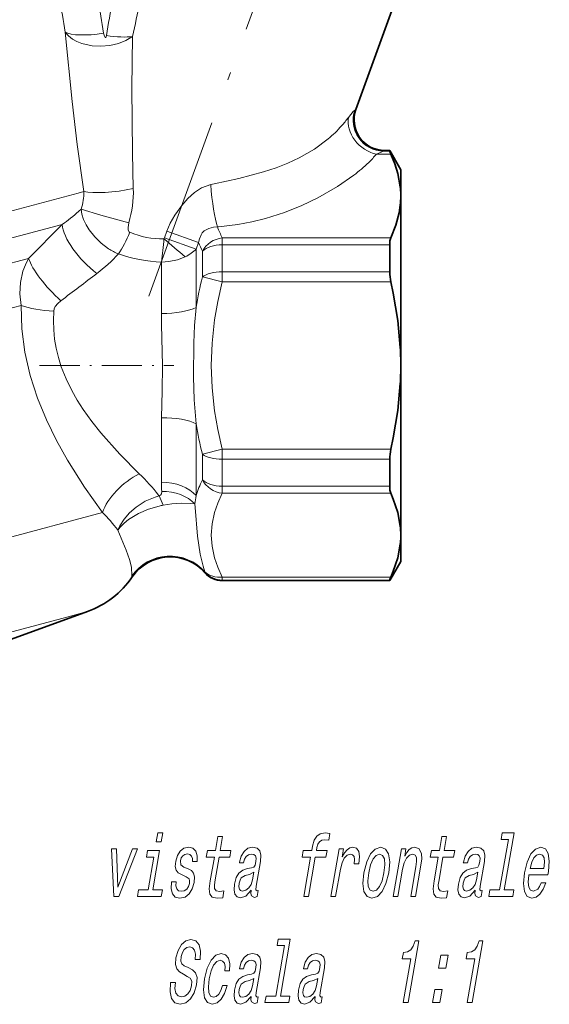
# Model space of a CAD drawing. Extents: x 0 to 353, y 0 to 297.
# Drawn here: x 291 to 325, y 105 to 169 of the extents above; entities that cross this region are included whole.
import ezdxf

# ---------------------------------------------------------------- set-up
doc = ezdxf.new("R2010")
doc.units = 0
doc.linetypes.add('DASHDOT', pattern=[18.5, 12, -3, 0.5, -3])

msp = doc.modelspace()

# ---------------------------------------------------------------- linework, layer by layer
at = {"color": 7, "linetype": 'DASHDOT', "lineweight": 13}
msp.add_line((299.413116, 151.398056), (312.07959, 186.198853), dxfattribs=at)
at = {"color": 7, "lineweight": 35}
for p, q in [((315.315674, 170.23761), (312.885986, 163.562073)), ((314.765381, 160.878021), (315.083496, 160.878021)), ((315.083496, 160.878021), (315.083496, 160.841171)), ((315.805176, 159.628021), (315.083496, 160.878021)), ((315.805176, 159.628021), (315.805176, 157.949387)), ((315.805176, 157.949371), (315.80365, 158.052551)), ((315.805176, 157.890045), (315.805176, 157.949387)), ((315.805176, 157.890045), (315.805176, 146.937347)), ((315.083496, 154.738708), (315.083496, 152.980484)), ((315.805176, 146.937347), (315.805176, 146.81871)), ((315.805176, 146.81871), (315.805176, 135.865967)), ((315.083496, 140.775558), (315.083496, 139.017334)), ((315.805176, 135.806671), (315.803192, 135.685837)), ((315.805176, 135.865967), (315.805176, 135.806671)), ((315.805176, 135.806671), (315.805176, 135.688843)), ((315.805176, 135.688843), (315.805176, 134.128021)), ((315.805176, 134.128021), (315.083496, 132.878021)), ((304.189148, 132.878021), (315.083496, 132.878021)), ((315.083496, 132.914871), (315.083496, 132.878021)), ((284.646698, 126.943184), (295.421753, 130.864975))]:
    msp.add_line(p, q, dxfattribs=at)
at = {"color": 7, "lineweight": 13}
for p, q in [((312.813751, 163.515762), (312.885986, 163.562073)), ((314.219238, 160.644165), (315.161194, 160.644165)), ((314.68161, 160.841171), (314.765381, 160.878021)), ((314.68161, 160.841171), (315.083496, 160.841171)), ((262.541748, 149.466904), (294.806427, 158.112198)), ((295.168701, 158.209274), (294.806427, 158.112198)), ((294.996643, 157.066589), (294.836395, 156.917725)), ((263.585419, 147.981003), (293.774841, 156.070236)), ((293.774841, 156.070236), (291.585724, 153.856323)), ((300.418152, 155.188126), (300.578949, 155.638657)), ((302.485962, 154.46759), (300.418152, 155.188126)), ((300.578949, 155.638657), (302.645935, 154.893265)), ((315.161194, 155.195526), (304.189148, 155.195526)), ((304.189148, 154.738708), (304.189148, 155.195526)), ((302.485962, 154.46759), (302.645935, 154.893265)), ((315.083496, 154.738708), (304.189148, 154.738708)), ((304.189148, 152.980484), (304.189148, 154.738708)), ((302.485962, 150.664871), (302.485962, 154.46759)), ((302.890106, 152.653564), (302.890106, 154.317596)), ((265.848206, 146.959961), (291.585724, 153.856308)), ((300.234283, 150.272614), (300.234283, 153.619598)), ((304.189148, 152.326645), (302.890106, 152.653564)), ((315.083496, 152.980484), (304.189148, 152.980484)), ((304.189148, 152.326645), (304.189148, 152.980484)), ((315.161194, 152.326645), (304.189148, 152.326645)), ((267.463623, 144.4646), (291.089508, 150.795135)), ((300.234283, 143.483429), (300.234283, 139.286636)), ((302.485962, 143.091171), (302.485962, 138.409409)), ((302.890106, 141.102463), (304.189148, 141.429382)), ((302.890106, 139.438446), (302.890106, 141.102493)), ((304.189148, 141.429398), (304.189148, 140.775558)), ((304.189148, 141.429398), (315.161194, 141.429398)), ((304.189148, 139.017334), (304.189148, 140.775558)), ((304.189148, 140.775558), (315.083496, 140.775558)), ((304.189148, 138.560516), (304.189148, 139.017334)), ((315.083496, 139.017334), (304.189148, 139.017334)), ((315.161194, 138.560516), (304.189148, 138.560516)), ((300.0383, 138.44368), (300.076324, 138.393631)), ((302.406616, 137.869247), (302.421967, 137.634064)), ((266.516876, 129.307968), (296.384033, 137.310837)), ((297.385773, 136.182281), (297.398041, 136.166565)), ((303.061584, 133.448303), (303.058136, 133.428192)), ((303.058136, 133.428192), (303.058502, 133.392273)), ((298.312866, 133.140808), (298.321411, 133.114929)), ((304.189148, 133.111877), (304.189148, 132.914871)), ((304.189148, 133.111877), (315.161194, 133.111877)), ((304.189148, 132.878021), (304.189148, 132.914871)), ((304.189148, 132.914871), (315.083496, 132.914871)), ((295.421753, 130.864975), (294.071045, 130.503052)), ((273.35434, 124.952034), (294.071045, 130.503052))]:
    msp.add_line(p, q, dxfattribs=at)
at = {"color": 7, "linetype": 'DASHDOT', "lineweight": 13, "ltscale": 0.218436}
msp.add_line((292.300385, 146.878021), (301.037842, 146.878021), dxfattribs=at)
at = {"color": 7, "lineweight": 13}
for points in [[(295.168701, 158.209274), (294.749237, 161.27478), (294.417969, 164.071213), (293.966644, 168.586853)], [(293.966644, 168.586853), (294.177032, 168.337967), (294.447144, 168.128281), (294.731415, 167.973465), (295.043213, 167.852142), (295.719299, 167.706299), (296.293762, 167.678192), (296.870728, 167.727966), (297.431244, 167.855164), (297.918427, 168.043823), (298.350525, 168.301804)], [(296.4646, 168.521729), (296.516937, 168.317612), (296.538727, 168.273651), (296.559814, 168.247391), (296.570557, 168.240112), (296.588989, 168.237976), (296.597717, 168.242081), (296.610016, 168.254532), (296.62619, 168.28653), (296.644135, 168.358856)], [(298.397552, 158.399017), (298.337646, 160.736237), (298.311218, 164.934204), (298.350525, 168.301834)], [(312.40097, 163.037994), (312.709808, 163.419983), (312.813751, 163.515762)], [(303.440216, 158.660156), (303.65976, 158.706406), (305.26355, 159.060135), (306.881195, 159.49408), (307.686462, 159.759933), (308.458771, 160.05983), (309.191772, 160.397873), (310.186432, 160.96904), (311.075806, 161.631073)], [(314.219238, 160.644165), (314.566071, 160.803436), (314.68161, 160.841171)], [(303.87149, 155.905121), (303.944, 155.911163), (305.203796, 156.068588), (306.121307, 156.244049), (307.003326, 156.461319), (308.238556, 156.849319), (309.374268, 157.298874), (310.412476, 157.795395), (311.68631, 158.531052), (312.744263, 159.271713)], [(300.578949, 155.638657), (300.793396, 156.147415), (301.094696, 156.680527), (301.561493, 157.306503), (301.946075, 157.752274), (302.374725, 158.151108), (302.839447, 158.45108), (303.440216, 158.660156)], [(298.10675, 156.172745), (296.290161, 156.672409), (294.996613, 157.066589)], [(296.791931, 154.483688), (296.315613, 154.839645), (295.891968, 155.251572), (295.532227, 155.708633), (295.327393, 156.046432), (295.164795, 156.397491), (295.057129, 156.730988), (294.996643, 157.066589)], [(298.112732, 155.600449), (298.065918, 155.712692), (298.05426, 155.864944), (298.10675, 156.172745)], [(302.645935, 154.89325), (302.706451, 155.136566), (302.810455, 155.38652), (302.886688, 155.51442), (303.007355, 155.652161), (303.305969, 155.812378), (303.624268, 155.879486), (303.87149, 155.905121)], [(301.768585, 153.957184), (301.265747, 153.771957), (300.718658, 153.658157), (300.234283, 153.619598)], [(291.089508, 150.795135), (291.007507, 151.544312), (291.051086, 152.292709), (291.216522, 153.016541), (291.379456, 153.4478), (291.585724, 153.856308)], [(304.189117, 152.326645), (303.89859, 151.044617), (303.689972, 149.848007), (303.522217, 148.342072), (303.467468, 146.886017), (303.521027, 145.430206), (303.687469, 143.925079), (303.89679, 142.720459), (304.189148, 141.429382)], [(291.089508, 150.795135), (291.148041, 149.275742), (291.347656, 147.749374), (291.688843, 146.240753), (292.160828, 144.766846), (292.740784, 143.347961), (293.395874, 142.006729), (294.112213, 140.723785), (295.224976, 138.960831), (296.384033, 137.310837)], [(293.215088, 150.420135), (293.24649, 150.5672), (293.319672, 150.716629), (293.476044, 150.914246), (293.68454, 151.097366)], [(302.485962, 143.091171), (302.365112, 144.654846), (302.31366, 146.145416), (302.332245, 148.34964), (302.387482, 149.481339), (302.485962, 150.664871)], [(293.215088, 150.420135), (293.19574, 149.81633), (293.215912, 149.208405), (293.276611, 148.60672), (293.37854, 148.007172), (293.525208, 147.398727), (293.713135, 146.798416), (294.021149, 146.019485), (294.38913, 145.262772), (294.744507, 144.635406), (295.131561, 144.02681), (295.69043, 143.240967), (296.284698, 142.488617), (297.511475, 141.109863), (298.788116, 139.833542)], [(300.234283, 143.483429), (300.270416, 145.229752), (300.297302, 146.877869), (300.242859, 149.556061), (300.234283, 150.272614)], [(300.076324, 138.393631), (300.173645, 138.444366), (300.22522, 138.531464), (300.245056, 138.683899)], [(304.189117, 138.560516), (303.89859, 137.919495), (303.689972, 137.321198), (303.522217, 136.568222), (303.467468, 135.840195), (303.521027, 135.112289), (303.687469, 134.359726), (303.89679, 133.757416), (304.189148, 133.111877)], [(297.398041, 136.16658), (297.516113, 136.43573), (297.796082, 136.887512), (298.153717, 137.300842), (298.573914, 137.665985), (299.169281, 138.0439), (299.81723, 138.318481)], [(300.338684, 137.786987), (300.903107, 137.870193), (301.506012, 137.913101), (302.146637, 137.899124), (302.406616, 137.869247)], [(297.398041, 136.16658), (297.546722, 136.362686), (297.792755, 136.615692), (298.079376, 136.849442), (298.741608, 137.252335), (299.38974, 137.530441), (300.071198, 137.73143)], [(302.421967, 137.634064), (302.573853, 135.779648), (302.75592, 134.597809), (302.939819, 133.826782), (303.061584, 133.448303)], [(297.398041, 136.166565), (297.615692, 135.636139), (297.94165, 134.858383), (298.155792, 134.258881), (298.278198, 133.753845), (298.31192, 133.178909)]]:
    msp.add_lwpolyline(points, dxfattribs=at)
at = {"color": 7, "lineweight": 35}
for points in [[(315.083496, 160.841171), (315.084534, 160.833527), (315.092743, 160.806519), (315.161194, 160.644165)], [(315.774109, 158.505997), (315.613678, 159.383408), (315.418701, 160.012512), (315.161194, 160.644165)], [(315.161194, 155.195526), (315.483154, 156.013657), (315.697876, 156.827469), (315.774109, 157.333694)], [(315.083496, 154.738708), (315.1026, 154.991898), (315.161194, 155.195526)], [(315.774109, 148.050415), (315.612823, 149.811798), (315.319946, 151.583008), (315.161194, 152.326675)], [(315.774109, 145.705627), (315.612823, 143.944244), (315.319946, 142.173035), (315.161194, 141.429382)], [(315.083496, 139.017334), (315.1026, 138.764145), (315.161194, 138.560516)], [(315.774109, 136.422394), (315.612823, 137.303085), (315.319946, 138.18869), (315.161194, 138.560516)], [(315.774109, 135.25), (315.612823, 134.369308), (315.319946, 133.483704), (315.161194, 133.111877)], [(315.083496, 132.914871), (315.084534, 132.922516), (315.092743, 132.949524), (315.161194, 133.111877)]]:
    msp.add_lwpolyline(points, dxfattribs=at)
at = {"color": 7, "lineweight": 13}
for points in [[(300.316956, 116.448776), (299.995331, 116.448776), (299.895264, 115.872406), (300.216858, 115.872406)], [(303.673859, 114.869522), (303.404602, 113.319092), (303.338287, 112.81765), (303.375061, 112.471832), (303.533691, 112.270103), (303.85022, 112.200935), (304.214874, 112.229759), (304.290955, 112.667793), (304.022125, 112.633217), (303.791504, 112.679321), (303.688568, 112.823418), (303.675262, 113.065491), (303.723938, 113.405548), (303.97818, 114.869522), (304.673279, 114.869522), (304.748322, 115.301804), (304.053223, 115.301804), (304.210358, 116.206703), (303.906036, 116.206703), (303.748901, 115.301804), (303.223267, 115.301804), (303.148193, 114.869522)], [(309.933228, 114.869522), (309.488831, 112.310448), (309.793152, 112.310448), (310.237549, 114.869522), (310.929169, 114.869522), (311.004242, 115.301804), (310.312592, 115.301804), (310.345642, 115.492004), (310.409882, 115.722549), (310.516418, 115.878174), (310.667328, 115.97039), (310.866974, 116.004974), (311.122345, 115.981918), (311.198395, 116.41996), (310.874878, 116.448776), (310.568481, 116.396904), (310.333954, 116.241287), (310.162415, 115.97039), (310.057312, 115.584221), (310.00827, 115.301804), (309.451508, 115.301804), (309.376434, 114.869522)], [(318.246765, 114.869522), (317.977539, 113.319092), (317.911194, 112.81765), (317.947998, 112.471832), (318.106598, 112.270103), (318.423126, 112.200935), (318.787781, 112.229759), (318.863861, 112.667793), (318.595032, 112.633217), (318.36441, 112.679321), (318.261475, 112.823418), (318.248199, 113.065491), (318.296875, 113.405548), (318.551086, 114.869522), (319.246185, 114.869522), (319.321259, 115.301804), (318.62616, 115.301804), (318.783264, 116.206703), (318.478943, 116.206703), (318.321808, 115.301804), (317.796173, 115.301804), (317.7211, 114.869522)], [(322.807739, 116.022263), (322.237244, 112.736961), (321.611298, 112.736961), (321.537262, 112.310448), (323.089996, 112.310448), (323.164062, 112.736961), (322.541565, 112.736961), (323.186127, 116.448776), (322.404572, 116.448776), (322.330505, 116.022263)], [(297.132629, 112.310448), (297.454254, 112.310448), (298.669525, 115.405548), (298.354828, 115.405548), (297.399261, 112.909874), (297.300079, 115.405548), (296.981903, 115.405548)], [(301.962341, 114.114479), (301.688416, 114.229759), (301.493561, 114.36232), (301.467957, 114.633217), (301.521759, 114.823418), (301.618378, 114.961746), (301.750977, 115.048203), (301.926453, 115.082779), (302.082977, 115.048203), (302.192902, 114.94445), (302.248871, 114.788834), (302.247437, 114.581345), (302.54483, 114.581345), (302.546844, 114.592865), (302.560028, 114.967506), (302.469269, 115.261459), (302.279999, 115.445892), (302.001495, 115.51506), (301.695557, 115.445892), (301.44812, 115.255692), (301.264191, 114.973274), (301.160645, 114.615921), (301.131714, 114.270103), (301.186523, 114.02803), (301.315552, 113.855118), (301.526245, 113.734077), (301.841125, 113.595749), (302.02359, 113.45166), (302.058929, 113.336388), (302.049652, 113.163475), (301.981476, 112.950218), (301.870453, 112.788834), (301.71759, 112.685089), (301.531738, 112.650505), (301.347534, 112.685089), (301.230225, 112.806122), (301.170898, 113.00209), (301.179901, 113.272987), (300.885956, 113.272987), (300.854309, 112.81189), (300.938019, 112.477592), (301.127777, 112.275864), (301.426025, 112.200935), (301.764099, 112.275864), (302.03775, 112.477592), (302.239044, 112.800362), (302.363983, 113.221107), (302.388977, 113.584221), (302.324829, 113.832062), (302.176483, 113.993446)], [(306.076477, 112.713905), (306.073456, 112.696617), (306.056732, 112.500648), (306.084595, 112.36232), (306.283447, 112.252808), (306.460907, 112.29892), (306.528961, 112.690849), (306.453339, 112.673561), (306.369507, 112.748489), (306.392242, 112.979034), (306.670502, 114.581345), (306.700043, 114.990562), (306.629059, 115.278748), (306.44812, 115.45166), (306.161743, 115.51506), (305.859222, 115.445892), (305.610809, 115.249931), (305.422882, 114.94445), (305.307861, 114.540993), (305.301849, 114.506416), (305.575073, 114.506416), (305.641296, 114.748489), (305.747406, 114.921402), (305.889923, 115.025146), (306.073303, 115.065491), (306.237732, 115.036674), (306.343781, 114.950218), (306.390381, 114.800362), (306.37854, 114.592865), (306.322662, 114.350792), (306.246338, 114.229759), (306.097992, 114.172119), (305.830627, 114.126007), (305.515198, 114.022263), (305.272217, 113.837822), (305.097687, 113.549644), (304.985565, 113.123131), (304.954102, 112.742722), (305.012268, 112.460304), (305.154144, 112.281631), (305.381744, 112.218231), (305.724396, 112.339264)], [(311.262909, 112.310448), (311.56723, 112.310448), (311.874481, 114.079903), (311.979675, 114.506416), (312.126099, 114.81189), (312.310272, 114.99633), (312.52533, 115.059731), (312.670471, 115.019379), (312.764587, 114.904106), (312.799713, 114.708145), (312.777893, 114.443016), (313.085663, 114.443016), (313.125244, 114.909874), (313.069153, 115.244164), (312.914001, 115.445892), (312.666626, 115.51506), (312.482269, 115.468948), (312.310089, 115.353676), (312.141174, 115.157707), (311.987946, 114.892578), (312.077026, 115.405548), (311.800354, 115.405548)], [(313.408936, 113.855118), (313.342163, 113.151947), (313.411163, 112.633217), (313.607574, 112.310448), (313.92746, 112.200935), (314.281921, 112.310448), (314.589417, 112.627449), (314.838562, 113.146179), (315.020447, 113.855118), (315.083771, 114.558289), (315.015778, 115.082779), (314.818359, 115.399788), (314.50293, 115.51506), (314.144012, 115.399788), (313.83551, 115.077019), (313.586365, 114.558289)], [(315.312469, 112.310448), (315.616791, 112.310448), (315.927063, 114.097191), (316.029236, 114.506416), (316.18158, 114.806122), (316.369202, 114.990562), (316.588715, 115.059731), (316.74469, 115.00209), (316.821442, 114.846474), (316.828278, 114.587105), (316.785492, 114.241287), (316.450226, 112.310448), (316.754547, 112.310448), (317.107849, 114.345032), (317.16507, 114.75425), (317.161865, 115.094307), (317.011871, 115.405548), (316.712738, 115.51506), (316.529358, 115.474716), (316.361633, 115.365204), (316.20166, 115.180763), (316.05835, 114.932922), (316.140411, 115.405548), (315.849915, 115.405548)], [(320.649384, 112.713905), (320.646393, 112.696617), (320.629639, 112.500648), (320.657501, 112.36232), (320.856354, 112.252808), (321.033813, 112.29892), (321.101868, 112.690849), (321.026245, 112.673561), (320.942413, 112.748489), (320.965149, 112.979034), (321.243408, 114.581345), (321.272949, 114.990562), (321.201965, 115.278748), (321.021057, 115.45166), (320.73465, 115.51506), (320.432129, 115.445892), (320.183716, 115.249931), (319.995789, 114.94445), (319.880768, 114.540993), (319.874756, 114.506416), (320.14798, 114.506416), (320.214203, 114.748489), (320.320312, 114.921402), (320.46283, 115.025146), (320.64621, 115.065491), (320.810638, 115.036674), (320.916687, 114.950218), (320.963287, 114.800362), (320.951447, 114.592865), (320.895569, 114.350792), (320.819244, 114.229759), (320.670898, 114.172119), (320.403534, 114.126007), (320.088104, 114.022263), (319.845123, 113.837822), (319.670593, 113.549644), (319.558472, 113.123131), (319.527008, 112.742722), (319.585175, 112.460304), (319.727051, 112.281631), (319.954651, 112.218231), (320.297302, 112.339264)], [(324.149323, 113.711021), (325.366638, 113.711021), (325.411102, 113.947334), (325.470886, 114.610161), (325.404785, 115.105835), (325.214752, 115.405548), (324.91217, 115.51506), (324.577454, 115.399788), (324.279327, 115.077019), (324.032623, 114.552521), (323.857208, 113.860878), (323.78595, 113.151947), (323.851501, 112.633217), (324.034088, 112.310448), (324.326294, 112.200935), (324.60907, 112.275864), (324.86441, 112.471832), (325.080994, 112.783073), (325.246429, 113.198059), (324.945557, 113.198059), (324.843262, 112.967506), (324.723328, 112.794594), (324.44342, 112.656265), (324.257294, 112.719673), (324.143616, 112.921402), (324.103851, 113.249931), (324.146332, 113.693733)], [(299.662018, 112.736961), (300.107422, 115.301804), (299.325867, 115.301804), (299.250793, 114.869522), (299.728027, 114.869522), (299.357697, 112.736961), (298.735229, 112.736961), (298.661163, 112.310448), (300.217377, 112.310448), (300.291412, 112.736961)], [(313.721191, 113.860878), (313.842377, 114.379608), (314.004272, 114.75425), (314.199921, 114.984802), (314.424866, 115.065491), (314.618347, 114.984802), (314.734955, 114.760017), (314.765717, 114.379608), (314.710236, 113.860878), (314.584564, 113.336388), (314.421692, 112.955978), (314.226013, 112.725433), (314.005524, 112.650505), (313.807587, 112.725433), (313.691986, 112.955978), (313.661224, 113.336388)], [(324.223389, 114.137535), (324.330505, 114.535233), (324.474915, 114.829178), (324.647736, 115.007851), (324.845459, 115.071251), (325.017761, 115.007851), (325.12851, 114.829178), (325.16391, 114.535233), (325.125977, 114.137535)], [(306.160004, 113.39402), (306.066437, 113.094307), (305.915741, 112.863762), (305.723724, 112.713905), (305.510681, 112.662033), (305.384277, 112.690849), (305.306915, 112.783073), (305.276154, 112.94445), (305.297913, 113.169235), (305.346771, 113.370964), (305.427124, 113.51506), (305.676483, 113.676445), (305.968597, 113.745605), (306.245056, 113.883934)], [(320.73291, 113.39402), (320.639343, 113.094307), (320.488647, 112.863762), (320.296631, 112.713905), (320.083618, 112.662033), (319.957184, 112.690849), (319.879822, 112.783073), (319.84906, 112.94445), (319.870819, 113.169235), (319.919678, 113.370964), (320.000031, 113.51506), (320.24939, 113.676445), (320.541504, 113.745605), (320.817963, 113.883934)], [(301.138214, 106.719673), (300.823517, 106.719673), (300.786591, 106.108719), (300.881439, 105.659157), (301.100677, 105.38826), (301.443298, 105.290276), (301.815521, 105.3825), (302.125854, 105.636101), (302.364349, 106.033791), (302.51767, 106.558289), (302.547882, 107.030914), (302.455688, 107.336388), (302.255554, 107.538116), (301.966858, 107.687973), (301.716156, 107.797485), (301.561798, 107.924286), (301.49353, 108.108719), (301.512451, 108.396904), (301.588623, 108.656273), (301.712555, 108.852234), (301.873901, 108.984802), (302.072113, 109.030914), (302.255768, 108.973274), (302.38092, 108.817657), (302.436157, 108.558289), (302.423523, 108.206703), (302.73822, 108.206703), (302.740204, 108.218231), (302.778961, 108.760017), (302.686493, 109.163475), (302.474609, 109.417076), (302.143799, 109.503532), (301.817566, 109.417076), (301.533447, 109.175003), (301.312775, 108.800362), (301.17337, 108.316216), (301.14325, 107.883934), (301.223633, 107.589989), (301.397095, 107.394028), (301.654663, 107.244171), (301.911743, 107.111603), (302.100677, 106.984802), (302.196594, 106.800362), (302.189514, 106.500656), (302.094971, 106.195175), (301.947723, 105.96463), (301.760162, 105.820534), (301.541229, 105.774429), (301.317078, 105.83783), (301.169281, 106.022263), (301.107178, 106.321976)], [(308.234833, 109.111603), (307.664337, 105.826302), (307.038422, 105.826302), (306.964355, 105.399788), (308.51709, 105.399788), (308.591156, 105.826302), (307.968658, 105.826302), (308.61322, 109.538116), (307.831665, 109.538116), (307.757599, 109.111603)], [(315.966064, 105.399788), (316.280762, 105.399788), (316.980377, 109.428604), (316.745209, 109.428604), (316.621918, 109.077019), (316.45639, 108.840714), (316.242157, 108.702385), (315.971313, 108.656273), (315.900269, 108.247047), (316.46051, 108.247047)], [(320.129761, 105.399788), (320.444458, 105.399788), (321.144043, 109.428604), (320.908905, 109.428604), (320.785583, 109.077019), (320.620056, 108.840714), (320.405853, 108.702385), (320.13501, 108.656273), (320.063965, 108.247047), (320.624176, 108.247047)], [(304.363434, 107.468948), (304.664276, 107.468948), (304.682098, 107.930046), (304.596466, 108.293159), (304.403778, 108.517944), (304.11795, 108.604401), (303.76593, 108.489128), (303.457428, 108.166359), (303.207275, 107.641861), (303.029846, 106.93869), (302.960602, 106.241287), (303.026154, 105.722557), (303.215637, 105.399788), (303.532074, 105.290276), (303.844482, 105.376732), (304.118225, 105.618805), (304.343353, 105.999214), (304.50061, 106.506416), (304.210114, 106.506416), (304.102203, 106.183647), (303.963318, 105.941574), (303.798981, 105.791718), (303.621521, 105.745605), (303.423584, 105.820534), (303.311462, 106.051086), (303.283142, 106.425728), (303.344086, 106.955986), (303.465302, 107.474716), (303.627167, 107.849358), (303.822815, 108.079903), (304.040863, 108.160591), (304.2117, 108.108719), (304.323547, 107.976158), (304.375427, 107.757133)], [(306.076477, 105.803246), (306.073486, 105.785957), (306.056732, 105.589989), (306.084595, 105.45166), (306.283447, 105.342148), (306.460907, 105.38826), (306.528961, 105.78019), (306.453339, 105.762901), (306.369507, 105.83783), (306.392273, 106.068375), (306.670502, 107.670685), (306.700073, 108.079903), (306.629059, 108.368088), (306.448151, 108.541), (306.161743, 108.604401), (305.859253, 108.535233), (305.610809, 108.339272), (305.422882, 108.033791), (305.307861, 107.630333), (305.30188, 107.595757), (305.575073, 107.595757), (305.641296, 107.83783), (305.747406, 108.010742), (305.889923, 108.114487), (306.073303, 108.154831), (306.237762, 108.126015), (306.343781, 108.039558), (306.390381, 107.889702), (306.37854, 107.682205), (306.322693, 107.440132), (306.246338, 107.319099), (306.097992, 107.261459), (305.830627, 107.215347), (305.515198, 107.111603), (305.272217, 106.927162), (305.097687, 106.638985), (304.985596, 106.212471), (304.954102, 105.832062), (305.012268, 105.549644), (305.154144, 105.370972), (305.381775, 105.307571), (305.724396, 105.428604)], [(310.240173, 105.803246), (310.237152, 105.785957), (310.220428, 105.589989), (310.248291, 105.45166), (310.447144, 105.342148), (310.624603, 105.38826), (310.692657, 105.78019), (310.617035, 105.762901), (310.533203, 105.83783), (310.555939, 106.068375), (310.834198, 107.670685), (310.863739, 108.079903), (310.792755, 108.368088), (310.611816, 108.541), (310.325439, 108.604401), (310.022919, 108.535233), (309.774506, 108.339272), (309.586578, 108.033791), (309.471558, 107.630333), (309.465546, 107.595757), (309.73877, 107.595757), (309.804993, 107.83783), (309.911102, 108.010742), (310.053619, 108.114487), (310.237, 108.154831), (310.401428, 108.126015), (310.507477, 108.039558), (310.554077, 107.889702), (310.542236, 107.682205), (310.486359, 107.440132), (310.410034, 107.319099), (310.261688, 107.261459), (309.994324, 107.215347), (309.678894, 107.111603), (309.435913, 106.927162), (309.261383, 106.638985), (309.149261, 106.212471), (309.117798, 105.832062), (309.175964, 105.549644), (309.317841, 105.370972), (309.545441, 105.307571), (309.888092, 105.428604)], [(318.259888, 107.636101), (318.737122, 107.636101), (318.88623, 108.494888), (318.408997, 108.494888)], [(306.160004, 106.48336), (306.066467, 106.183647), (305.915771, 105.953102), (305.723755, 105.803246), (305.510712, 105.751373), (305.384277, 105.78019), (305.306946, 105.872414), (305.276184, 106.033791), (305.297913, 106.258575), (305.346771, 106.460304), (305.427124, 106.604401), (305.676483, 106.765785), (305.968597, 106.834946), (306.245056, 106.973274)], [(310.3237, 106.48336), (310.230133, 106.183647), (310.079437, 105.953102), (309.887421, 105.803246), (309.674377, 105.751373), (309.547974, 105.78019), (309.470612, 105.872414), (309.43985, 106.033791), (309.461609, 106.258575), (309.510468, 106.460304), (309.59082, 106.604401), (309.840179, 106.765785), (310.132294, 106.834946), (310.408752, 106.973274)], [(317.871552, 105.399788), (318.348785, 105.399788), (318.497925, 106.258575), (318.020691, 106.258575)]]:
    msp.add_lwpolyline(points, close=True, dxfattribs=at)
for centre, radius, start, end in [((-18.367157, 116.432411), 316.658329, 9.479956, 10.293928), ((18.318604, 124.565567), 281.59783, 8.980338, 9.896327), ((394.608521, 152.059372), 99.311391, 167.862964, 170.553553), ((422.219055, 142.399307), 126.548122, 166.088399, 168.1889), ((305.80368, 167.947357), 8.223535, 318.385003, 323.345373), ((305.53595, 168.184799), 8.581438, 310.207894, 318.386936), ((308.429749, 165.567917), 7.600192, 314.101508, 319.619915), ((306.007385, 168.099106), 11.104125, 307.350057, 313.98797), ((291.339539, 158.191818), 7.061531, 343.386956, 1.681598), ((299.719055, 157.918304), 16.065806, 0.479016, 2.096378), ((292.292511, 158.058304), 2.880167, 339.859751, 3.00462), ((299.770721, 157.920135), 16.014131, 357.901391, 0.474015), ((287.723083, 164.739456), 10.572563, 304.918076, 312.28438), ((311.495544, 158.893967), 8.189051, 201.4066, 206.848062), ((298.227844, 155.683502), 0.141787, 215.817548, 246.226295), ((300.22345, 160.36441), 5.229946, 246.891384, 271.850931), ((300.225494, 155.252701), 0.20312, 325.264612, 341.467492), ((274.459778, 157.054581), 26.002961, 352.4089, 355.770959), ((223.765869, 64.357101), 118.796288, 48.958403, 49.832579), ((311.603882, 158.354431), 9.603398, 201.125538, 204.856788), ((289.449677, 161.539368), 10.877056, 307.22598, 317.170776), ((299.03479, 157.921646), 4.10477, 236.880403, 246.933247), ((300.737, 164.063095), 10.4556, 251.54204, 267.244139), ((-37.471375, 589.646667), 549.535948, 307.057062, 307.36411), ((330.158539, 146.073044), 28.051103, 166.432572, 170.57851), ((251.784958, 146.878021), 63.999898, 358.950355, 1.049647), ((330.1586, 147.683014), 28.051171, 189.421503, 193.567387), ((290.528198, 131.142853), 11.989545, 37.513277, 46.45588), ((318.473816, 139.314926), 18.239619, 180.088842, 181.982621), ((311.028076, 135.645065), 8.978468, 155.008288, 162.067699), ((301.048523, 134.558456), 3.956488, 104.224807, 108.143061), ((295.220734, 135.938568), 5.441239, 19.857906, 26.821846), ((314.995117, 136.296432), 12.68636, 170.412414, 172.878372), ((287.967407, 128.832397), 11.946758, 37.967686, 45.209691), ((301.39093, 131.972473), 5.908237, 100.256843, 102.914715), ((299.780609, 135.836197), 16.004255, 357.900919, 2.099084), ((300.7966, 131.448883), 3.005561, 41.192779, 145.738151), ((298.418396, 133.161438), 0.10773, 170.682917, 191.083439)]:
    msp.add_arc(centre, radius, start, end, dxfattribs=at)
at = {"color": 7, "lineweight": 35}
for centre, radius, start, end in [((314.765381, 162.878036), 2.000006, 160.000173, 269.999902), ((310.210388, 157.915863), 5.594945, 1.399914, 6.0549), ((310.236694, 157.922043), 5.56858, 353.935066, 359.671118), ((318.084015, 153.008469), 3.000995, 180.534457, 193.130911), ((293.60968, 146.87468), 22.195605, 0.161701, 3.036459), ((293.60968, 146.881363), 22.195605, 356.963543, 359.838299), ((318.084015, 140.747574), 3.000995, 166.869089, 179.465543), ((310.236694, 135.834), 5.568586, 0.328943, 6.065381), ((310.206299, 135.8405), 5.599024, 353.946096, 358.417115), ((300.797272, 131.420807), 2.999993, 41.083694, 145.618103), ((304.189117, 134.377991), 1.499975, 221.083064, 270.000312), ((293.369629, 136.503143), 6, 290, 325.618388)]:
    msp.add_arc(centre, radius, start, end, dxfattribs=at)
at = {"color": 7, "lineweight": 13}
for centre, major_axis, ratio, start_param, end_param in [((296.297119, 169.146729), (2.469391, 0.39003), 0.257485, 3.440296307, 4.739555862), ((296.476685, 168.983856), (2.466675, -0.406815), 0.237123, 4.819369121, 5.613379918), ((314.68161, 162.835907), (0.897552, -1.787277), 0.987132, 3.904390786, 5.812571394), ((314.219238, 162.376205), (1.526917, -1.291702), 0.797609, 3.574403852, 5.305961506), ((297.434967, 158.749374), (2.576355, 0.349854), 0.195619, 3.611365444, 5.068595251), ((303.87149, 158.503174), (0.243683, -2.990067), 0.139324, 4.648513792, 5.753890705), ((296.029999, 154.478348), (2.085175, -2.15686), 0.401396, 3.583401839, 5.105927289), ((297.426575, 155.824661), (-0.981781, -2.407516), 0.304369, 0.92961011, 1.582412168), ((304.189148, 153.8965), (-1.339844, -0.674377), 0.839839, 4.312459941, 5.416490929), ((304.189148, 153.8965), (1.5, 0), 0.561478, 1.570796327, 2.617993878), ((300.155029, 155.353226), (2.678436, -0.080307), 0.639096, 5.377746146, 5.786948503), ((293.68454, 152.222534), (2.073151, -2.168411), 0.269265, 3.642606318, 4.98691437), ((304.189148, 152.326645), (1.5, 0), 0.43589, 1.570796327, 2.617993878), ((293.215088, 151.364685), (2.996216, -0.150589), 0.314495, 3.939639047, 4.728194302), ((300.234283, 151.057129), (2.600006, 0), 0.301741, 4.71238898, 5.759586532), ((300.234283, 142.698914), (2.600006, 0), 0.301741, 0.523599395, 1.57079678), ((304.189148, 141.429398), (1.5, 0), 0.43589, 3.665191429, 4.71238898), ((298.788116, 137.955017), (2.311279, 1.912567), 0.52617, 1.160150496, 2.425360376), ((300.234283, 137.532196), (2.600006, 0), 0.674789, 0.523598776, 1.570796327), ((304.189148, 139.859543), (1.5, 0), 0.561478, 3.665191429, 4.71238898), ((304.189148, 139.859543), (1.339844, -0.674377), 0.839839, 4.008287032, 5.11231802), ((300.245056, 136.790146), (2.59906, 0.069366), 0.728245, 0.569553073, 1.551361816), ((300.806519, 131.523087), (2.908722, -0.734406), 0.982672, 0.962192665, 2.797399624), ((304.189148, 134.410919), (1.5, 0), 0.997368, 3.858277151, 4.71238898), ((304.189148, 134.410919), (1.339844, 0.674377), 0.839837, 3.425543714, 4.312462028)]:
    msp.add_ellipse(centre, major_axis=major_axis, ratio=ratio, start_param=start_param, end_param=end_param, dxfattribs=at)

doc.saveas('drawing.dxf')
